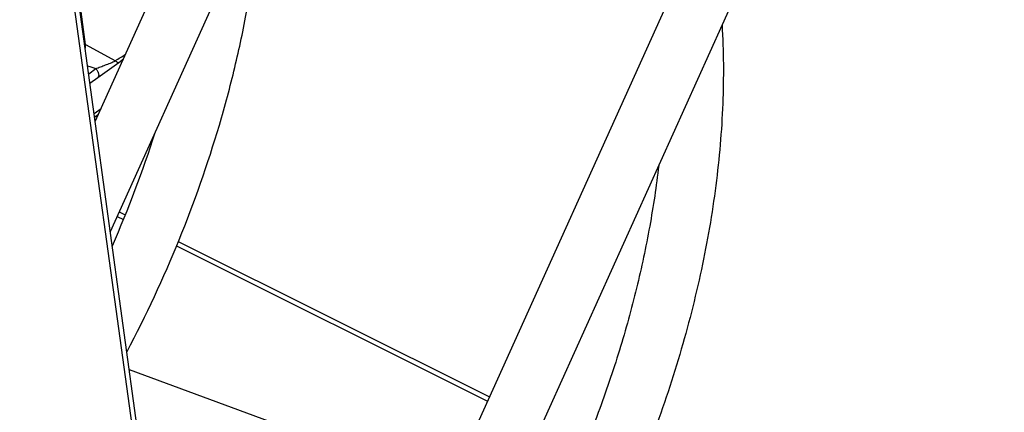
# Model space of a CAD drawing. Units: inches. Extents: x 0 to 17, y 0 to 11.
# Drawn here: x 3.6 to 4.7, y 5.3 to 5.7 of the extents above; entities that cross this region are included whole.
import ezdxf

# ---------------------------------------------------------------- set-up
doc = ezdxf.new("R2010")
doc.units = ezdxf.units.IN
doc.header["$LTSCALE"] = 0.935
doc.header["$MEASUREMENT"] = 0
doc.layers.get('0').update_dxf_attribs({"linetype": 'CONTINUOUS'})

msp = doc.modelspace()

# ---------------------------------------------------------------- linework, layer by layer
at = {"color": 7, "linetype": 'Continuous'}
for p, q in [((3.9705, 3.5501), (3.5828, 6.3679)), ((3.9664, 3.5427), (3.5787, 6.3605)), ((3.6923, 5.5721), (3.8932, 6.0175)), ((3.7084, 5.4556), (3.9502, 5.9918)), ((4.3408, 5.7939), (4.0931, 5.2448)), ((4.3977, 5.7682), (4.1501, 5.2191)), ((3.6821, 5.6536), (3.676, 5.6986)), ((3.6821, 5.6536), (3.6811, 5.6538)), ((3.6821, 5.6536), (3.7136, 5.6364)), ((3.7171, 5.6347), (3.7222, 5.6384)), ((3.6854, 5.6227), (3.6929, 5.6281)), ((3.6949, 5.6187), (3.7171, 5.6347)), ((3.6867, 5.6128), (3.6949, 5.6187)), ((3.6912, 5.5805), (3.6985, 5.5857)), ((3.6917, 5.5769), (3.6959, 5.5799)), ((3.7156, 5.4717), (3.7221, 5.4685)), ((3.7177, 5.4764), (3.7241, 5.4732)), ((3.7782, 5.4405), (4.1072, 5.2761)), ((3.7802, 5.4452), (4.1093, 5.2808)), ((4.0398, 5.1946), (3.7285, 5.3095))]:
    msp.add_line(p, q, dxfattribs=at)
for centre, radius, start, end in [((3.3694, 6.1872), 0.6495, 301.9989, 303.1317), ((3.777, 5.8997), 0.2842, 250.9567, 252.7921), ((3.6937, 5.6204), 0.00207, 305.7584, 309.3036), ((2.5651, 5.9424), 1.2504, 336.346, 342.2173)]:
    msp.add_arc(centre, radius, start, end, dxfattribs=at)
for points, knots in [([(4.5981, 4.7556), (4.6143, 4.7805), (4.645, 4.8314), (4.6859, 4.9107), (4.7214, 4.9923), (4.7511, 5.0753), (4.7746, 5.1587), (4.7916, 5.2416), (4.802, 5.323), (4.8055, 5.402), (4.8021, 5.4777), (4.7918, 5.5492), (4.7746, 5.6159), (4.7543, 5.6674), (4.7346, 5.7051), (4.7183, 5.7314), (4.7005, 5.7558), (4.681, 5.7783), (4.6601, 5.7989), (4.6377, 5.8173), (4.6139, 5.8335), (4.5972, 5.8428), (4.5887, 5.8471)], [0, 0, 0, 0, 0.073583, 0.147562, 0.221364, 0.294457, 0.366311, 0.436441, 0.504415, 0.569878, 0.632569, 0.69234, 0.74918, 0.803232, 0.829317, 0.854833, 0.879842, 0.904416, 0.928632, 0.952575, 0.976334, 1, 1, 1, 1]), ([(3.7259, 5.3287), (3.7461, 5.3671), (3.7827, 5.4455), (3.8184, 5.547), (3.8404, 5.6288), (3.8574, 5.7087), (3.8652, 5.769), (3.8678, 5.8089)], [0, 0, 0, 0, 0.258546, 0.513895, 0.63918, 0.762239, 1, 1, 1, 1]), ([(4.5457, 4.7897), (4.561, 4.8131), (4.5899, 4.8611), (4.6286, 4.9358), (4.6622, 5.0127), (4.6903, 5.0908), (4.7127, 5.1692), (4.729, 5.2469), (4.7391, 5.323), (4.7429, 5.3965), (4.7403, 5.4664), (4.7314, 5.5319), (4.7164, 5.5922), (4.6987, 5.6382), (4.6818, 5.6714), (4.6679, 5.6942), (4.6529, 5.7151), (4.6366, 5.7342), (4.6193, 5.7514), (4.6008, 5.7667), (4.5813, 5.7801), (4.5676, 5.7877), (4.5606, 5.7912)], [0, 0, 0, 0, 0.075952, 0.152359, 0.228578, 0.30402, 0.378086, 0.450213, 0.519885, 0.586643, 0.650108, 0.709998, 0.766166, 0.818625, 0.84354, 0.867634, 0.89097, 0.913642, 0.935752, 0.957421, 0.978789, 1, 1, 1, 1]), ([(4.3554, 5.6741), (4.357, 5.6465), (4.3574, 5.5897), (4.3499, 5.5032), (4.3345, 5.4144), (4.3116, 5.3247), (4.2814, 5.235), (4.2444, 5.1467), (4.201, 5.061), (4.168, 5.006), (4.1506, 4.9792)], [0, 0, 0, 0, 0.112991, 0.231064, 0.353582, 0.479719, 0.608514, 0.738902, 0.869783, 1, 1, 1, 1]), ([(3.6817, 5.6492), (3.6819, 5.65), (3.6821, 5.6514), (3.6822, 5.6529), (3.6821, 5.6536)], [0, 0, 0, 0, 0.521933, 1, 1, 1, 1]), ([(3.6929, 5.6281), (3.6945, 5.6287), (3.6979, 5.63), (3.7031, 5.6319), (3.7075, 5.6336), (3.711, 5.6351), (3.7128, 5.6359), (3.7136, 5.6364)], [0, 0, 0, 0, 0.236825, 0.485164, 0.741273, 0.871023, 1, 1, 1, 1]), ([(3.7136, 5.6364), (3.7138, 5.6362), (3.7142, 5.6359), (3.7147, 5.6354), (3.7152, 5.6351), (3.7157, 5.6348), (3.7161, 5.6346), (3.7165, 5.6345), (3.7168, 5.6346), (3.717, 5.6346), (3.7171, 5.6347), (3.7171, 5.6347)], [0, 0, 0, 0, 0.186194, 0.356935, 0.509757, 0.643065, 0.756652, 0.851412, 0.930371, 0.965856, 1, 1, 1, 1]), ([(3.6929, 5.6281), (3.6932, 5.6277), (3.6939, 5.6269), (3.6947, 5.6255), (3.6953, 5.6242), (3.6958, 5.6228), (3.696, 5.6215), (3.6959, 5.6206), (3.6957, 5.6199), (3.6955, 5.6195), (3.6953, 5.6191), (3.6951, 5.6189), (3.695, 5.6188)], [0, 0, 0, 0, 0.154019, 0.307309, 0.454595, 0.591595, 0.714829, 0.822583, 0.87096, 0.916153, 0.958867, 1, 1, 1, 1]), ([(4.2884, 5.5254), (4.2859, 5.5039), (4.2794, 5.4605), (4.2655, 5.3952), (4.2473, 5.3295), (4.225, 5.2638), (4.1987, 5.1988), (4.1688, 5.135), (4.1354, 5.0729), (4.1109, 5.0329), (4.0982, 5.0133)], [0, 0, 0, 0, 0.117844, 0.239046, 0.362995, 0.489034, 0.616465, 0.744578, 0.872691, 1, 1, 1, 1])]:
    msp.add_open_spline(points, degree=3, knots=knots, dxfattribs=at)

doc.saveas('drawing.dxf')
